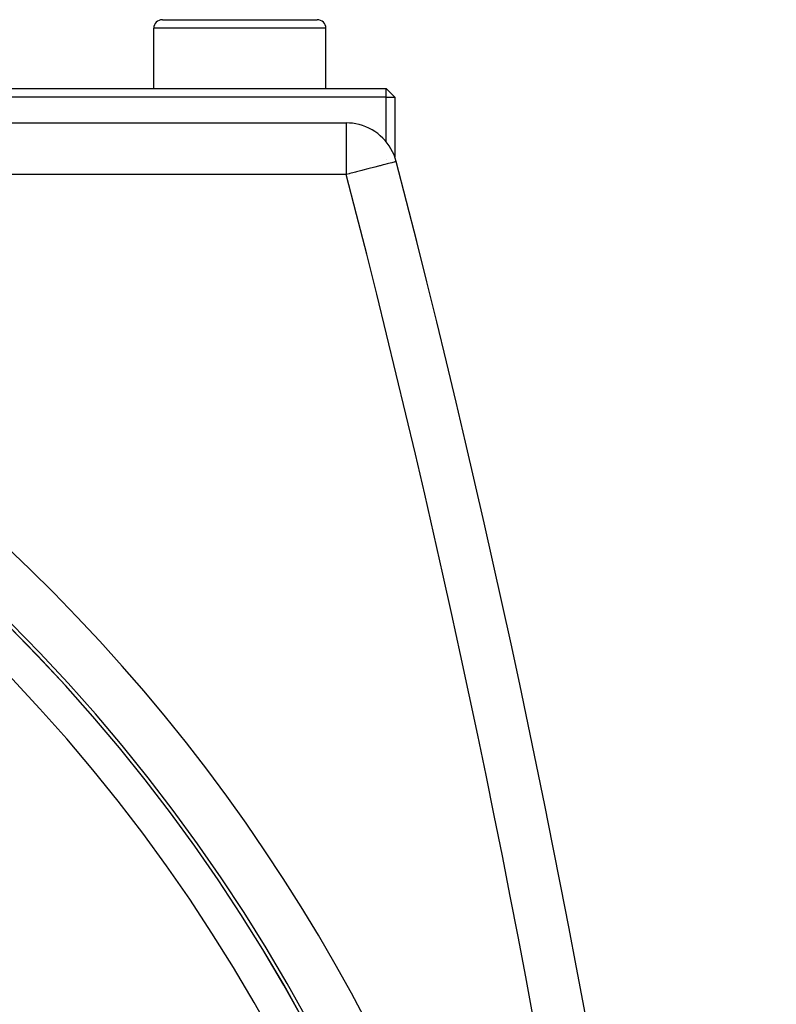
# Model space of a CAD drawing. Extents: x 24 to 1325, y -765 to 283.
# Drawn here: x 1278 to 1322, y -199 to -141 of the extents above; entities that cross this region are included whole.
import ezdxf

# ---------------------------------------------------------------- set-up
doc = ezdxf.new("R2010")
doc.units = 0
doc.linetypes.add('DASHED', pattern=[11.05, 8.7, -2.35])
doc.layers.get('0').update_dxf_attribs({"linetype": 'CONTINUOUS'})
doc.layers.add('NEVIDI', color=4, linetype='DASHED')

msp = doc.modelspace()

# ---------------------------------------------------------------- linework, layer by layer
at = {"color": 2}
for p, q in [((1286, -141.499996), (1295, -141.499996)), ((1294.964524, -141.499996), (1295, -141.499996)), ((1285.5, -145.499996), (1285.5, -141.999996)), ((1285.5, -145.499996), (1285.5, -141.999996)), ((1295.5, -145.499996), (1295.5, -141.999996)), ((1295.5, -145.499996), (1295.5, -141.999996)), ((1216.237534, -145.499996), (1299, -145.499996)), ((1299, -145.999996), (1299, -145.499996)), ((1299.5, -145.999996), (1299, -145.499996)), ((1299, -145.999996), (1216.281278, -145.999996)), ((1299, -148.593894), (1299, -145.999996)), ((1299, -145.999996), (1299.5, -145.999996)), ((1299.5, -145.999996), (1299.5, -149.46717)), ((1212.91891, -147.499996), (1296.684091, -147.499996)), ((1212.91891, -147.499996), (1296.684091, -147.499996)), ((1299, -149.626733), (1299, -149.621773))]:
    msp.add_line(p, q, dxfattribs=at)
for centre, radius, start, end in [((1286, -141.999996), 0.5, 90, 180), ((1295, -141.999996), 0.5, 0, 90), ((1206.5, -247.299996), 100, 0, 180), ((1206.5, -247.299996), 99.789256, 0, 180), ((1296.684091, -150.499996), 3, 75.742327, 90), ((1296.684091, -150.499996), 3, 14.570804, 75.382859), ((622.101361, -325.848621), 700, 2, 14.570804)]:
    msp.add_arc(centre, radius, start, end, dxfattribs=at)
at = {"layer": 'NEVIDI', "color": 7, "linetype": 'CONTINUOUS'}
for p, q in [((1295.5, -141.999996), (1285.5, -141.999996)), ((1296.684091, -147.499996), (1296.684091, -150.499996)), ((1298.826421, -149.943126), (1298.651648, -149.988556)), ((1298.919759, -149.918864), (1298.826421, -149.943126)), ((1299.054687, -149.883792), (1298.919759, -149.918864)), ((1299.147605, -149.859639), (1299.054687, -149.883792)), ((1299.244445, -149.834467), (1299.147605, -149.859639)), ((1299.331137, -149.811932), (1299.244445, -149.834467)), ((1299.393686, -149.795673), (1299.331137, -149.811932)), ((1299.467038, -149.776607), (1299.393686, -149.795673)), ((1299.501162, -149.767737), (1299.467038, -149.776607)), ((1299.55282, -149.754309), (1299.501162, -149.767737)), ((1299.565979, -149.750888), (1299.55282, -149.754309)), ((1299.586983, -149.745429), (1299.565979, -149.750888)), ((1296.684091, -150.499996), (1241.696023, -150.499996)), ((1296.853209, -150.456036), (1296.684091, -150.499996)), ((1296.896664, -150.44474), (1296.853209, -150.456036)), ((1297.148649, -150.37924), (1296.896664, -150.44474)), ((1297.228199, -150.358562), (1297.148649, -150.37924)), ((1297.282458, -150.344458), (1297.228199, -150.358562)), ((1297.59295, -150.26375), (1297.282458, -150.344458)), ((1297.657381, -150.247002), (1297.59295, -150.26375)), ((1297.940745, -150.173346), (1297.657381, -150.247002)), ((1298.014675, -150.154129), (1297.940745, -150.173346)), ((1298.265541, -150.088919), (1298.014675, -150.154129)), ((1298.348207, -150.067431), (1298.265541, -150.088919)), ((1298.562213, -150.011804), (1298.348207, -150.067431)), ((1298.611886, -149.998892), (1298.562213, -150.011804)), ((1298.651648, -149.988556), (1298.611886, -149.998892))]:
    msp.add_line(p, q, dxfattribs=at)
for centre, radius, start, end in [((1206.5, -247.299996), 99.788038, 0, 180), ((1206.5, -247.299996), 97.789256, 0, 180), ((1206.5, -247.299996), 103, 0, 70.018973), ((622.101361, -325.848621), 697, 2, 14.570804)]:
    msp.add_arc(centre, radius, start, end, dxfattribs=at)

doc.saveas('drawing.dxf')
